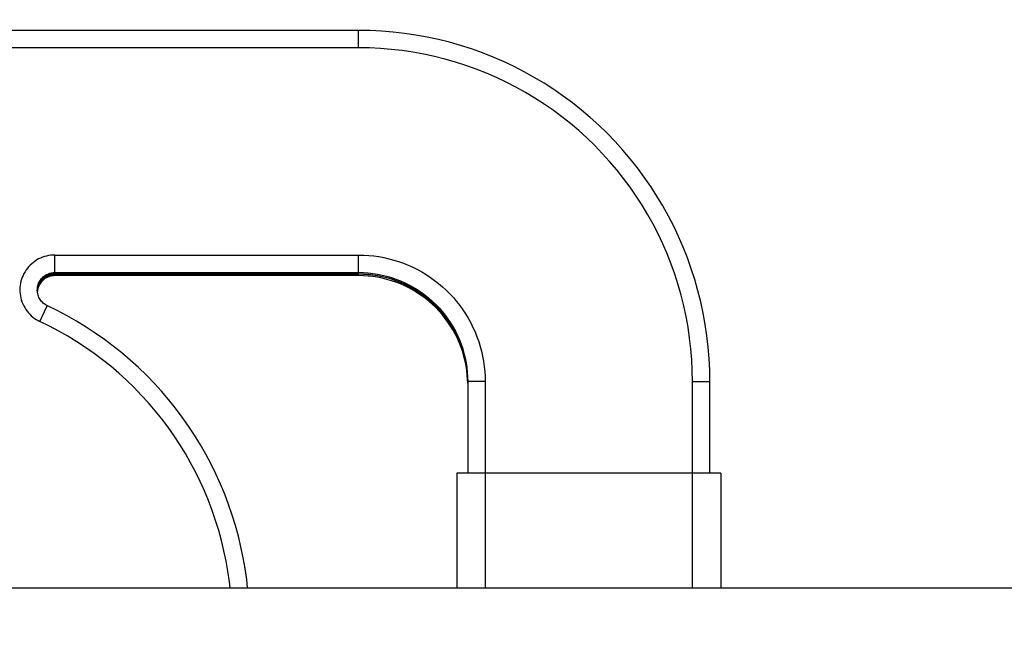
# Model space of a CAD drawing. Units: millimetres. Extents: x 0 to 594, y 0 to 420.
# Drawn here: x 426 to 440, y 248 to 257 of the extents above; entities that cross this region are included whole.
import ezdxf

# ---------------------------------------------------------------- set-up
doc = ezdxf.new("R2010")
doc.units = ezdxf.units.MM
doc.header["$LTSCALE"] = 32.67
doc.layers.get('0').update_dxf_attribs({"linetype": 'CONTINUOUS'})
doc.layers.add('AXES', color=7, linetype='CONTINUOUS')
doc.layers.add('SOLIDES', color=7, linetype='CONTINUOUS')
doc.styles.get("Standard").update_dxf_attribs({"font": 'txt', "width": 0.85})
doc.styles.add('TEXTSTYLE_5', font='gdt', dxfattribs={"width": 0.85})
doc.dimstyles.new('DIMSTYLE_2', dxfattribs={"dimtxt": 3.5, "dimasz": 3.5, "dimexe": 1.5, "dimexo": 1, "dimgap": 0.875, "dimtad": 1, "dimdec": 0, "dimlfac": 3.030303, "dimtxsty": 'STANDARD', "dimblk": '_FILLED', "dimblk1": '_FILLED', "dimblk2": '_FILLED', "dimcen": 0.09, "dimclrt": 5, "dimadec": 0, "dimazin": 0, "dimtp": 0.0001, "dimtm": 0.0001, "dimtfac": 1, "dimtdec": 0, "dimtofl": 0, "dimtmove": 0, "dimatfit": 3, "dimldrblk": '_FILLED', "dimfxl": 1, "dimtolj": 1, "dimarcsym": 0})
doc.dimstyles.new('DIMSTYLE_3', dxfattribs={"dimtxt": 3.5, "dimasz": 3.5, "dimexe": 1.5, "dimexo": 1, "dimgap": 0.875, "dimtad": 1, "dimdec": 4, "dimlfac": 3.030303, "dimtxsty": 'STANDARD', "dimblk": '_FILLED', "dimblk1": '_FILLED', "dimblk2": '_FILLED', "dimcen": 0.09, "dimclrt": 5, "dimadec": 0, "dimazin": 0, "dimtp": 0.0001, "dimtm": 0.0001, "dimtfac": 1, "dimtdec": 4, "dimtofl": 0, "dimtmove": 0, "dimatfit": 3, "dimldrblk": '_FILLED', "dimfxl": 1, "dimtolj": 1, "dimarcsym": 0})

# ---------------------------------------------------------------- blocks, each defined once
blk = doc.blocks.new('_FILLED')
at = {"color": 0, "linetype": 'BYBLOCK'}
blk.add_solid([(0, 0), (-1, 0.2143), (-1, -0.2143)], dxfattribs=at)
blk = doc.blocks.new('*D7')
at = {"color": 2, "linetype": 'CONTINUOUS'}
for p in [(460.361, 248.41), (460.361, 204.838)]:
    blk.add_line(p, (460.361, 226.624), dxfattribs=at)
at = {"color": 2, "linetype": 'CONTINUOUS', "xscale": 3.5, "yscale": 3.5, "zscale": 3.5, "rotation": 90}
blk.add_blockref('_FILLED', (460.361, 248.41), dxfattribs=at)
at = {"color": 5, "linetype": 'CONTINUOUS', "insert": (455.986, 215.4), "char_height": 3.5, "width": 13.59167, "attachment_point": 2, "rotation": 90, "line_spacing_factor": 0.9, "style": 'TEXTSTYLE_5'}
blk.add_mtext('{\\Fgdt;n}\\Ftxt;149', dxfattribs=at)
blk = doc.blocks.new('_NONE')
blk = doc.blocks.new('*D18')
at = {"color": 2, "linetype": 'CONTINUOUS'}
for p, q in [((489.625, 272.536), (489.625, 199.278)), ((415.705, 223.412), (415.705, 199.278)), ((415.705, 199.278), (415.705, 196.903)), ((489.625, 199.278), (489.625, 196.903)), ((415.705, 198.403), (452.665, 198.403)), ((489.625, 198.403), (452.665, 198.403))]:
    blk.add_line(p, q, dxfattribs=at)
at = {"color": 2, "linetype": 'CONTINUOUS', "xscale": 3.5, "yscale": 3.5, "zscale": 3.5, "rotation": 180}
blk.add_blockref('_FILLED', (415.705, 198.403), dxfattribs=at)
at = {"color": 2, "linetype": 'CONTINUOUS', "xscale": 3.5, "yscale": 3.5, "zscale": 3.5}
blk.add_blockref('_FILLED', (489.625, 198.403), dxfattribs=at)
at = {"color": 5, "linetype": 'CONTINUOUS', "insert": (452.665, 202.778), "char_height": 3.5, "width": 2.975, "attachment_point": 2, "line_spacing_factor": 0.9}
blk.add_mtext('A', dxfattribs=at)
blk = doc.blocks.new('*D27')
at = {"color": 2, "linetype": 'CONTINUOUS'}
for p, q in [((105.175, 399.33), (105.175, 399.955)), ((552.82, 399.33), (552.82, 399.955)), ((105.175, 264.425), (105.175, 399.33)), ((552.82, 256.175), (552.82, 399.33)), ((105.175, 398.455), (328.997, 398.455)), ((552.82, 398.455), (328.997, 398.455))]:
    blk.add_line(p, q, dxfattribs=at)
at = {"color": 2, "linetype": 'CONTINUOUS', "xscale": 3.5, "yscale": 3.5, "zscale": 3.5, "rotation": 180}
blk.add_blockref('_FILLED', (105.175, 398.455), dxfattribs=at)
at = {"color": 2, "linetype": 'CONTINUOUS', "xscale": 3.5, "yscale": 3.5, "zscale": 3.5}
blk.add_blockref('_FILLED', (552.82, 398.455), dxfattribs=at)
at = {"color": 5, "linetype": 'CONTINUOUS', "insert": (328.998, 402.83), "char_height": 3.5, "width": 2.975, "attachment_point": 2, "line_spacing_factor": 0.9}
blk.add_mtext('B', dxfattribs=at)

msp = doc.modelspace()

# ---------------------------------------------------------------- linework, layer by layer
at = {"layer": 'AXES', "color": 7, "linetype": 'CONTINUOUS'}
msp.add_line((420.654812, 248.410153), (489.624812, 248.410153), dxfattribs=at)
at = {"layer": 'SOLIDES', "color": 7, "linetype": 'CONTINUOUS'}
for p, q in [((430.719812, 256.843985), (419.664812, 256.843985)), ((426.125467, 253.159453), (426.107185, 253.158819)), ((426.125467, 253.133536), (426.107185, 253.132902)), ((426.125467, 253.180995), (430.719812, 253.180995)), ((426.125467, 253.159453), (430.719812, 253.159453)), ((430.719812, 253.155078), (426.125467, 253.155078)), ((430.719812, 253.133536), (426.125467, 253.133536)), ((425.869936, 252.957411), (425.875143, 252.974947)), ((425.881552, 252.970538), (425.875143, 252.953405)), ((425.861883, 252.904915), (425.863222, 252.921468)), ((425.863222, 252.921468), (425.865956, 252.939556)), ((425.865956, 252.939556), (425.869936, 252.957411)), ((432.368241, 251.581429), (432.369342, 251.530989)), ((432.369247, 251.509445), (432.368241, 251.555512)), ((432.369812, 251.531), (432.369812, 250.145004)), ((436.032812, 250.145004), (436.032812, 251.531)), ((432.204812, 250.145004), (432.204812, 248.410153)), ((432.219431, 250.145266), (432.208511, 250.145137)), ((432.277111, 250.145568), (432.219431, 250.145266)), ((432.633812, 250.146019), (432.277111, 250.145568)), ((436.140306, 250.145511), (432.633812, 250.146019)), ((436.183193, 250.145266), (436.140306, 250.145511)), ((436.197812, 250.145004), (436.197812, 248.410153))]:
    msp.add_line(p, q, dxfattribs=at)
at = {"layer": 'SOLIDES', "color": 9, "linetype": 'CONTINUOUS'}
for p, q in [((430.719812, 256.580611), (430.719812, 256.843985)), ((430.719812, 256.580611), (419.664812, 256.580611)), ((426.125467, 253.445619), (430.719812, 253.445619)), ((426.125467, 253.133536), (426.125467, 253.445619)), ((430.719812, 253.133536), (430.719812, 253.445619)), ((425.901216, 252.43961), (426.007391, 252.665508)), ((432.378807, 251.531161), (432.37207, 251.531081)), ((432.414304, 251.531347), (432.378807, 251.531161)), ((432.633812, 251.531625), (432.414304, 251.531347)), ((432.633812, 251.531625), (432.633812, 248.410153)), ((435.768812, 251.531625), (435.803271, 251.531619)), ((435.768812, 248.410153), (435.768812, 251.531625)), ((435.803271, 251.531619), (435.978257, 251.53138)), ((435.978257, 251.53138), (436.018801, 251.531201))]:
    msp.add_line(p, q, dxfattribs=at)
at = {"layer": 'SOLIDES', "color": 7, "linetype": 'CONTINUOUS'}
for points in [[(436.032812, 251.531), (436.029967, 251.704836), (436.021436, 251.878486), (436.007228, 252.051763), (435.987358, 252.224483), (435.961848, 252.396461), (435.930724, 252.567512), (435.89402, 252.737453), (435.851776, 252.906102), (435.804036, 253.073278), (435.750852, 253.238803), (435.69228, 253.402499), (435.628384, 253.564191), (435.559231, 253.723706), (435.484897, 253.880873), (435.40546, 254.035524), (435.321005, 254.187492), (435.231623, 254.336616), (435.13741, 254.482736), (435.038466, 254.625695), (434.934898, 254.76534), (434.826816, 254.901522), (434.714337, 255.034094), (434.59758, 255.162915), (434.47667, 255.287848), (434.351738, 255.408757), (434.222916, 255.525513), (434.090343, 255.637993), (433.954161, 255.746074), (433.814516, 255.849642), (433.671557, 255.948585), (433.525436, 256.042798), (433.376312, 256.13218), (433.224343, 256.216634), (433.069692, 256.296071), (432.912524, 256.370406), (432.753009, 256.439558), (432.591316, 256.503454), (432.42762, 256.562025), (432.262094, 256.615209), (432.094918, 256.662949), (431.926268, 256.705194), (431.756327, 256.741897), (431.585276, 256.773021), (431.413298, 256.798532), (431.240577, 256.818401), (431.067299, 256.832609), (430.893648, 256.84114), (430.719812, 256.843985)], [(425.861467, 252.916996), (425.861747, 252.929151), (425.863222, 252.947385), (425.865956, 252.965473), (425.869936, 252.983327), (425.875143, 253.000864), (425.881552, 253.017998), (425.889132, 253.034646), (425.897847, 253.05073), (425.907655, 253.066172), (425.918508, 253.080898), (425.930355, 253.094836), (425.943139, 253.107921), (425.956799, 253.120089), (425.971268, 253.131282), (425.986478, 253.141445), (426.002355, 253.150532), (426.018823, 253.158497), (426.035803, 253.165302), (426.053214, 253.170915), (426.070971, 253.175309), (426.088991, 253.178463), (426.107185, 253.180361), (426.125467, 253.180995)], [(426.070972, 253.153767), (426.053214, 253.149373), (426.035803, 253.14376), (426.018823, 253.136955), (426.002355, 253.12899), (425.986478, 253.119903), (425.971268, 253.109739), (425.956799, 253.098547), (425.943139, 253.086379), (425.930355, 253.073294), (425.918508, 253.059356), (425.907655, 253.04463), (425.897847, 253.029188), (425.889132, 253.013104), (425.881552, 252.996456), (425.875143, 252.979322)], [(425.875143, 252.974947), (425.881552, 252.992081), (425.889132, 253.00873), (425.897847, 253.024813), (425.907655, 253.040255), (425.918508, 253.054981), (425.930355, 253.068919), (425.943139, 253.082004), (425.956799, 253.094172), (425.971268, 253.105365), (425.986478, 253.115529), (426.002355, 253.124615), (426.018823, 253.13258), (426.035803, 253.139385), (426.053214, 253.144998), (426.070972, 253.149392)], [(426.070971, 253.12785), (426.053214, 253.123456), (426.035803, 253.117843), (426.018823, 253.111037), (426.002355, 253.103073), (425.986478, 253.093986), (425.971268, 253.083822), (425.956799, 253.07263), (425.943139, 253.060462), (425.930355, 253.047377), (425.918508, 253.033438), (425.907655, 253.018713), (425.897847, 253.003271), (425.889132, 252.987187), (425.881552, 252.970538)], [(426.107185, 253.132902), (426.088991, 253.131004), (426.070971, 253.12785)], [(426.107185, 253.158819), (426.088991, 253.156921), (426.070972, 253.153767)], [(426.070972, 253.149392), (426.088991, 253.152546), (426.107185, 253.154444), (426.125467, 253.155078)], [(430.719812, 253.159453), (430.791784, 253.157882), (430.863619, 253.153174), (430.93518, 253.145337), (431.006331, 253.134386), (431.076937, 253.120341), (431.146863, 253.103231), (431.215977, 253.083086), (431.284145, 253.059946), (431.35124, 253.033854), (431.417132, 253.004861), (431.481697, 252.973021), (431.544812, 252.938395), (431.606356, 252.901049), (431.666213, 252.861055), (431.724268, 252.818487), (431.780412, 252.773427), (431.834536, 252.725962), (431.886538, 252.67618), (431.936319, 252.624178), (431.983785, 252.570054), (432.028845, 252.513911), (432.071413, 252.455856), (432.111408, 252.396), (432.148754, 252.334455), (432.18338, 252.271341), (432.21522, 252.206776), (432.244213, 252.140884), (432.270305, 252.073789), (432.293445, 252.005621), (432.313589, 251.936508), (432.3307, 251.866582), (432.344745, 251.795976), (432.355696, 251.724825), (432.363533, 251.653264), (432.368241, 251.581429)], [(432.368241, 251.555512), (432.363533, 251.627347), (432.355696, 251.698908), (432.344745, 251.770059), (432.3307, 251.840665), (432.313589, 251.910591), (432.293445, 251.979704), (432.270305, 252.047872), (432.244213, 252.114967), (432.21522, 252.180859), (432.18338, 252.245424), (432.148754, 252.308538), (432.111408, 252.370082), (432.071413, 252.429939), (432.028845, 252.487994), (431.983785, 252.544137), (431.93632, 252.598261), (431.886538, 252.650263), (431.834536, 252.700045), (431.780411, 252.74751), (431.724268, 252.79257), (431.666213, 252.835138), (431.606356, 252.875132), (431.544812, 252.912478), (431.481697, 252.947104), (431.417132, 252.978944), (431.35124, 253.007937), (431.284145, 253.034029), (431.215977, 253.057169), (431.146863, 253.077314), (431.076937, 253.094424), (431.006331, 253.108469), (430.93518, 253.11942), (430.863619, 253.127257), (430.791784, 253.131965), (430.719812, 253.133536)], [(425.875143, 252.979322), (425.869936, 252.961785), (425.865956, 252.943931), (425.863222, 252.925843), (425.861747, 252.907609)], [(426.013342, 252.677991), (425.997059, 252.686329), (425.981394, 252.695775), (425.96642, 252.706283), (425.95221, 252.717803), (425.938831, 252.73028), (425.926349, 252.743653), (425.914823, 252.757858), (425.904308, 252.772827), (425.894855, 252.788489), (425.88651, 252.804767), (425.879312, 252.821584), (425.873295, 252.83886), (425.86849, 252.856511), (425.864918, 252.874452), (425.862597, 252.892597), (425.861539, 252.910859), (425.861467, 252.916996)], [(425.875143, 252.953405), (425.869936, 252.935868), (425.865956, 252.918013), (425.863222, 252.899926), (425.862617, 252.892443)], [(429.041608, 248.410153), (429.027451, 248.537586), (429.003869, 248.702493), (428.975113, 248.866656), (428.941163, 249.030104), (428.902076, 249.192479), (428.857899, 249.353561), (428.80868, 249.51318), (428.754462, 249.671187), (428.695307, 249.827402), (428.631279, 249.98166), (428.562439, 250.133819), (428.488852, 250.283736), (428.410593, 250.431261), (428.327738, 250.57625), (428.240366, 250.718566), (428.148561, 250.858069), (428.052417, 250.99462), (427.952027, 251.128084), (427.84749, 251.258329), (427.738909, 251.385225), (427.626394, 251.508646), (427.510056, 251.628468), (427.39001, 251.744575), (427.266377, 251.856849), (427.139279, 251.965179), (427.008842, 252.069459), (426.875191, 252.169588), (426.738461, 252.265467), (426.598786, 252.357001), (426.456295, 252.444105), (426.311127, 252.526692), (426.163427, 252.60468), (426.013342, 252.677991)], [(432.208511, 250.145137), (432.205763, 250.145071), (432.204812, 250.145004)], [(436.197812, 250.145004), (436.196861, 250.145071), (436.194113, 250.145137), (436.183193, 250.145266)]]:
    msp.add_lwpolyline(points, dxfattribs=at)
at = {"layer": 'SOLIDES', "color": 9, "linetype": 'CONTINUOUS'}
for points in [[(435.768812, 251.531625), (435.766116, 251.69672), (435.75804, 251.861401), (435.744582, 252.025669), (435.725717, 252.189742), (435.70147, 252.3534), (435.671924, 252.515991), (435.637066, 252.67746), (435.596908, 252.83786), (435.551576, 252.9967), (435.501051, 253.153983), (435.445351, 253.309706), (435.384657, 253.463359), (435.318956, 253.614932), (435.24826, 253.764435), (435.172798, 253.91139), (435.092552, 254.055792), (435.007539, 254.197645), (434.918032, 254.336496), (434.824016, 254.472334), (434.725505, 254.60517), (434.622817, 254.734576), (434.515936, 254.860543), (434.404877, 254.98308), (434.289995, 255.101796), (434.17128, 255.216677), (434.048742, 255.327736), (433.922775, 255.434616), (433.793368, 255.537305), (433.660533, 255.635815), (433.524694, 255.729831), (433.385843, 255.819338), (433.243989, 255.904351), (433.099587, 255.984597), (432.952631, 256.060059), (432.803128, 256.130754), (432.651555, 256.196456), (432.497902, 256.257149), (432.342178, 256.312849), (432.184894, 256.363374), (432.026054, 256.408706), (431.865653, 256.448864), (431.704185, 256.483723), (431.541594, 256.513268), (431.377936, 256.537515), (431.213863, 256.556381), (431.049594, 256.569838), (430.88491, 256.577915), (430.719812, 256.580611)], [(426.125467, 253.445619), (426.093792, 253.44467), (426.062395, 253.441847), (426.031276, 253.43715), (426.000301, 253.430548), (425.969606, 253.422072), (425.939588, 253.411819), (425.910284, 253.399772), (425.881658, 253.385948), (425.854005, 253.37049), (425.827328, 253.353378), (425.801625, 253.334631), (425.777178, 253.314456), (425.754004, 253.292838), (425.732087, 253.269792), (425.71166, 253.245564), (425.692738, 253.22014), (425.675307, 253.193535), (425.659555, 253.166034), (425.6455, 253.13763), (425.633123, 253.10833), (425.622558, 253.078451), (425.613825, 253.047987), (425.606904, 253.016942), (425.601869, 252.985653), (425.59874, 252.954116), (425.597498, 252.922334), (425.598157, 252.890649), (425.600735, 252.859061), (425.605214, 252.827569), (425.611544, 252.796514), (425.619745, 252.765902), (425.629798, 252.735727), (425.641595, 252.706312), (425.655157, 252.677661), (425.670464, 252.649771), (425.687346, 252.622946), (425.705815, 252.597205), (425.72586, 252.572529), (425.747273, 252.549175), (425.770085, 252.527146), (425.794266, 252.506439), (425.819522, 252.487295), (425.845753, 252.469794), (425.873059, 252.453856), (425.901439, 252.43948)], [(430.719812, 253.445619), (430.796817, 253.444073), (430.87353, 253.439445), (430.949951, 253.431733), (431.026233, 253.420915), (431.102222, 253.407014), (431.177459, 253.390102), (431.251904, 253.370165), (431.325596, 253.347218), (431.398194, 253.321367), (431.469698, 253.292595), (431.540107, 253.260921), (431.609073, 253.226498), (431.676587, 253.189314), (431.742658, 253.149382), (431.806966, 253.106896), (431.869502, 253.061842), (431.930277, 253.014234), (431.988993, 252.964302), (432.04564, 252.912036), (432.100229, 252.857447), (432.152496, 252.800799), (432.202427, 252.742084), (432.250035, 252.68131), (432.295089, 252.618773), (432.337576, 252.554465), (432.377508, 252.488394), (432.414691, 252.42088), (432.449114, 252.351914), (432.480789, 252.281506), (432.50956, 252.210002), (432.535411, 252.137404), (432.558359, 252.063711), (432.578295, 251.989266), (432.595207, 251.914028), (432.609108, 251.838038), (432.619926, 251.761756), (432.627638, 251.685337), (432.632266, 251.608627), (432.633812, 251.531625)], [(430.719812, 253.180995), (430.791784, 253.179425), (430.863619, 253.174716), (430.93518, 253.166879), (431.006331, 253.155928), (431.076937, 253.141884), (431.146863, 253.124773), (431.215977, 253.104628), (431.284145, 253.081488), (431.35124, 253.055397), (431.417132, 253.026403), (431.481697, 252.994563), (431.544812, 252.959938), (431.606356, 252.922592), (431.666213, 252.882597), (431.724268, 252.840029), (431.780411, 252.79497), (431.834536, 252.747504), (431.886538, 252.697723), (431.93632, 252.64572), (431.983785, 252.591596), (432.028845, 252.535453), (432.071413, 252.477398), (432.111408, 252.417542), (432.148754, 252.355998), (432.18338, 252.292883), (432.21522, 252.228318), (432.244213, 252.162426), (432.270305, 252.095332), (432.293445, 252.027163), (432.313589, 251.95805), (432.3307, 251.888124), (432.344745, 251.817519), (432.355696, 251.746367), (432.363533, 251.674806), (432.368241, 251.602972), (432.369812, 251.531)], [(432.368241, 251.577055), (432.363533, 251.648889), (432.355696, 251.72045), (432.344745, 251.791601), (432.3307, 251.862207), (432.313589, 251.932133), (432.293445, 252.001246), (432.270305, 252.069414), (432.244213, 252.136509), (432.21522, 252.202401), (432.18338, 252.266966), (432.148754, 252.330081), (432.111408, 252.391625), (432.071413, 252.451481), (432.028845, 252.509536), (431.983785, 252.565679), (431.936319, 252.619803), (431.886538, 252.671806), (431.834536, 252.721587), (431.780412, 252.769052), (431.724268, 252.814112), (431.666213, 252.85668), (431.606356, 252.896675), (431.544812, 252.934021), (431.481697, 252.968646), (431.417132, 253.000486), (431.35124, 253.02948), (431.284145, 253.055571), (431.215977, 253.078711), (431.146863, 253.098856), (431.076937, 253.115967), (431.006331, 253.130011), (430.93518, 253.140962), (430.863619, 253.148799), (430.791784, 253.153508), (430.719812, 253.155078)], [(426.007391, 252.665508), (426.012382, 252.676027), (426.013101, 252.67752), (426.013342, 252.677991)], [(428.776098, 248.410153), (428.765615, 248.504709), (428.743182, 248.661545), (428.715846, 248.817518), (428.683583, 248.972804), (428.646417, 249.127228), (428.604458, 249.28027), (428.557692, 249.431916), (428.506133, 249.582181), (428.449943, 249.730596), (428.389111, 249.877147), (428.323646, 250.021848), (428.253744, 250.164278), (428.179391, 250.30443), (428.100599, 250.44231), (428.0176, 250.577518), (427.930379, 250.710046), (427.838951, 250.839901), (427.743584, 250.966698), (427.644268, 251.090428), (427.541014, 251.211101), (427.434129, 251.328357), (427.323602, 251.442185), (427.209446, 251.552596), (427.091998, 251.659262), (426.97125, 251.762172), (426.847212, 251.861337), (426.720248, 251.956465), (426.590342, 252.04755), (426.45751, 252.134599), (426.322163, 252.217344), (426.184437, 252.295694), (426.044196, 252.369739), (425.901439, 252.43948)], [(432.37207, 251.531081), (432.370377, 251.531041), (432.369812, 251.531)], [(436.018801, 251.531201), (436.027739, 251.531122), (436.030553, 251.531081), (436.032247, 251.531041), (436.032812, 251.531)]]:
    msp.add_lwpolyline(points, dxfattribs=at)

# ---------------------------------------------------------------- dimensions: what is measured, and where the dimension line sits
at = {"color": 2, "linetype": 'CONTINUOUS'}
dim = msp.add_linear_dim(base=(105.174812, 398.454775), p1=(552.819812, 255.175153), p2=(105.174812, 263.425153), angle=180, text='B', dimstyle='DIMSTYLE_3', dxfattribs=at)
dim.commit()
dim.dimension.update_dxf_attribs({"geometry": '*D27', "text_midpoint": (328.904659, 398.454775), "dimtype": 160})
dim = msp.add_linear_dim(base=(489.624812, 198.403265), p1=(415.704812, 224.412061), p2=(489.624812, 273.536353), text='A', dimstyle='DIMSTYLE_3', dxfattribs=at)
dim.commit()
dim.dimension.update_dxf_attribs({"geometry": '*D18', "text_midpoint": (452.665052, 198.403265), "dimtype": 160})
dim = msp.add_linear_dim(base=(460.360991, 204.837688), p1=(420.654812, 248.410153), p2=(459.360991, 204.837688), angle=270, text='%%c149', dimstyle='DIMSTYLE_2', override={"dimblk2": 'NONE', "dimsah": 1}, dxfattribs=at)
dim.commit()
dim.dimension.update_dxf_attribs({"geometry": '*D7', "text_midpoint": (460.360991, 215.399687), "dimtype": 160})

doc.saveas('drawing.dxf')
